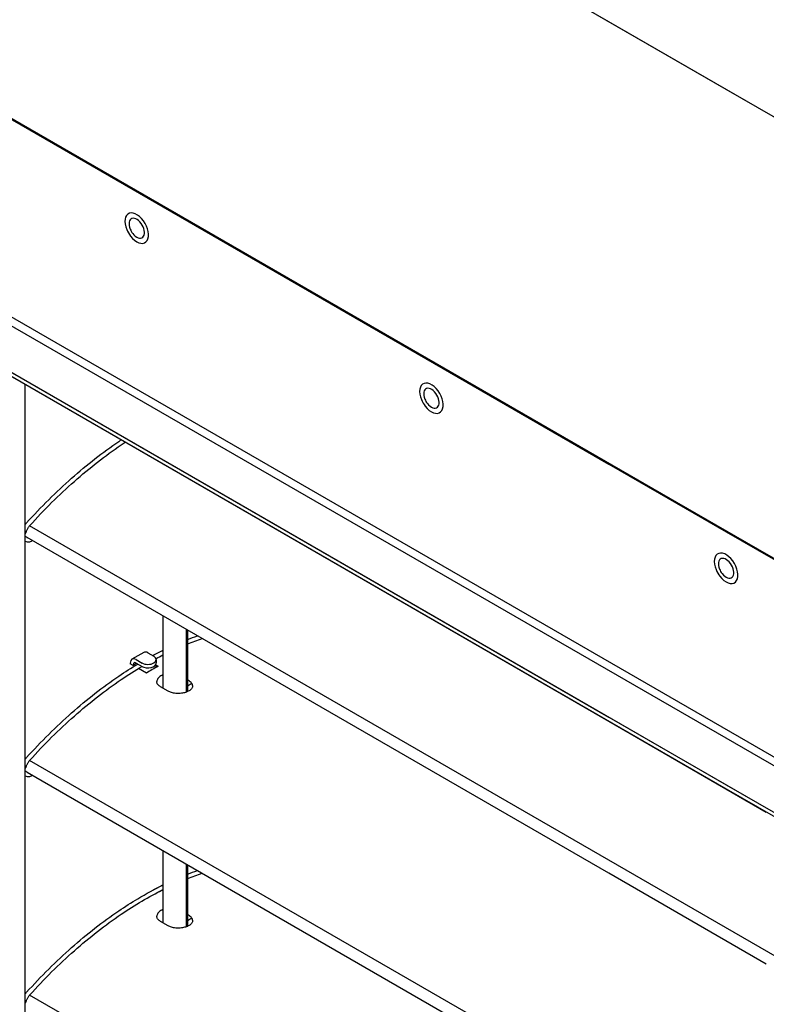
# Model space of a CAD drawing. Units: millimetres. Extents: x -4890 to 345136, y -825 to 3265.
# Drawn here: x 283 to 462, y 1759 to 1995 of the extents above; entities that cross this region are included whole.
import ezdxf

# ---------------------------------------------------------------- set-up
doc = ezdxf.new("R2010")
doc.units = ezdxf.units.MM
doc.header["$LTSCALE"] = 5
doc.layers.add('system', color=120, linetype='Continuous', lineweight=25)

msp = doc.modelspace()

# ---------------------------------------------------------------- linework, layer by layer
at = {"layer": 'system'}
for p, q in [((424.13, 1994.82), (144.38, 2156.33)), ((452.28, 1978.57), (144.38, 2156.33)), ((144.26, 2050.45), (424.13, 1888.86)), ((144.26, 2050.45), (452.28, 1872.61)), ((144.76, 2049.93), (424.13, 1888.63)), ((144.76, 2049.93), (452.28, 1872.38)), ((144.76, 2002.41), (1271.56, 1352.16)), ((143.76, 2000.85), (1271.37, 1350.3)), ((134.15, 1995.31), (424.13, 1827.88)), ((134.15, 1995.31), (452.28, 1811.63)), ((134.15, 1994.33), (424.13, 1826.9)), ((134.15, 1994.33), (452.28, 1810.65)), ((461.93, 1973), (424.13, 1994.82)), ((735.12, 1815.27), (452.28, 1978.57)), ((284.06, 1645.91), (284.06, 1907.78)), ((424.13, 1888.86), (461.93, 1867.05)), ((424.13, 1888.63), (461.93, 1866.81)), ((452.28, 1872.61), (735.12, 1709.32)), ((452.28, 1872.38), (735.12, 1709.08)), ((424.13, 1790.39), (284.54, 1870.99)), ((285.79, 1870.25), (285.81, 1870.26)), ((317.16, 1852.16), (317.16, 1834.83)), ((322.81, 1833.89), (322.81, 1848.89)), ((323.05, 1848.75), (323.05, 1834)), ((312.54, 1843.41), (309.72, 1841.77)), ((310.72, 1841.68), (312.13, 1840.86)), ((313.54, 1843.31), (314.96, 1842.49)), ((315.54, 1841.68), (315.54, 1840.86)), ((309.3, 1840.86), (309.3, 1840.7)), ((310.01, 1840.29), (309.3, 1840.7)), ((310.01, 1840.45), (310.01, 1840.29)), ((310.3, 1840.12), (310.01, 1840.29)), ((310.72, 1840.86), (312.13, 1840.04)), ((313.19, 1838.45), (311.29, 1839.55)), ((315.71, 1839.91), (315.19, 1840.21)), ((315.41, 1840.44), (316.02, 1840.08)), ((323.3, 1836.64), (323.05, 1836.78)), ((318.43, 1834.09), (316.59, 1835.16)), ((323.05, 1836.57), (323.23, 1836.68)), ((323.05, 1835.42), (324.05, 1835.99)), ((424.13, 1827.88), (461.93, 1806.06)), ((424.13, 1826.9), (461.93, 1805.08)), ((284.54, 1814.65), (424.13, 1734.06)), ((285.79, 1813.91), (285.81, 1813.92)), ((452.28, 1811.63), (735.12, 1648.33)), ((452.28, 1810.65), (735.12, 1647.35)), ((317.16, 1795.82), (317.16, 1778.49)), ((322.81, 1777.56), (322.81, 1792.55)), ((323.05, 1792.41), (323.05, 1777.66)), ((461.93, 1768.58), (424.13, 1790.39)), ((323.3, 1780.3), (323.05, 1780.44)), ((323.05, 1780.24), (323.23, 1780.34)), ((318.43, 1777.76), (316.59, 1778.82)), ((323.05, 1779.08), (324.05, 1779.66))]:
    msp.add_line(p, q, dxfattribs=at)
for points in [[(284.25, 1874.26), (284.06, 1874.37)], [(1159.13, 1369.15), (285.13, 1873.76)], [(284.25, 1817.93), (284.06, 1818.04)], [(1159.13, 1312.81), (285.13, 1817.42)], [(284.25, 1761.59), (284.06, 1761.7)], [(1159.13, 1256.47), (285.13, 1761.08)]]:
    msp.add_lwpolyline(points, dxfattribs=at)
for centre, radius in [((314.75, 1947.5), 6.8), ((313.4, 1946.72), 4.44), ((385.46, 1906.68), 6.8), ((385.46, 1906.68), 6.8), ((384.11, 1905.9), 4.44), ((456.17, 1865.85), 6.8), ((456.17, 1865.85), 6.8), ((456.17, 1865.85), 6.8), ((456.17, 1865.85), 6.8), ((454.82, 1865.07), 4.44)]:
    msp.add_arc(centre, radius, 202.1945, 217.8055, dxfattribs=at)
for centre, major_axis, start_param, end_param in [((310.86, 1945.25), (2, -3.46), 4.945503, 10.76246), ((310.86, 1945.25), (1.31, -2.26), 4.945503, 10.76246), ((381.57, 1904.43), (2, -3.46), 4.945503, 10.76246), ((381.57, 1904.43), (1.31, -2.26), 4.945503, 10.76246), ((452.28, 1863.6), (2, -3.46), 4.945503, 10.76246), ((452.28, 1863.6), (1.31, -2.26), 4.945503, 10.76246), ((310.72, 1840.04), (-1, 1.73), 5.497787, 7.068583), ((313.54, 1841.68), (2, 0), 3.926991, 7.068583), ((313.54, 1841.68), (-1, 1.73), 5.497787, 6.283185), ((310.72, 1840.04), (-0.5, 0.866), 5.497787, 7.068583), ((311.42, 1765.14), (46.53, 80.59), 0.794187, 0.806891), ((313.54, 1840.86), (2, 0), 3.926991, 6.283185), ((314.6, 1763.3), (-46.53, -80.59), 3.905498, 3.948484)]:
    msp.add_ellipse(centre, major_axis=major_axis, ratio=0.57735, start_param=start_param, end_param=end_param, dxfattribs=at)
for points, knots in [([(284.43, 1874.48), (287.91, 1878.34), (291.53, 1881.94), (298.94, 1888.49), (302.73, 1891.45), (306.75, 1894.17), (306.95, 1894.31), (307.15, 1894.44)], [4.2794881, 4.2794881, 4.2794881, 4.2794881, 4.4526485, 4.4526485, 4.6258088, 4.6258088, 4.6348645, 4.6348645, 4.6348645, 4.6348645]), ([(285.17, 1873.81), (288.63, 1877.65), (292.22, 1881.22), (299.57, 1887.72), (303.33, 1890.65), (307.45, 1893.44), (307.78, 1893.66), (308.12, 1893.88)], [4.2794881, 4.2794881, 4.2794881, 4.2794881, 4.4526485, 4.4526485, 4.6258088, 4.6258088, 4.6411454, 4.6411454, 4.6411454, 4.6411454]), ([(284.06, 1874.01), (284.09, 1874.06), (284.13, 1874.11), (284.25, 1874.27), (284.34, 1874.38), (284.43, 1874.48)], [4.060468, 4.060468, 4.060468, 4.060468, 4.1308673, 4.1308673, 4.2794881, 4.2794881, 4.2794881, 4.2794881]), ([(284.06, 1871.8), (284.1, 1871.86), (284.15, 1871.92), (284.23, 1872.05), (284.27, 1872.12), (284.34, 1872.27), (284.37, 1872.34), (284.39, 1872.42)], [5.207799, 5.207799, 5.207799, 5.207799, 5.4179921, 5.4179921, 5.6531931, 5.6531931, 5.8883942, 5.8883942, 5.8883942, 5.8883942]), ([(284.39, 1872.42), (284.42, 1872.52), (284.45, 1872.62), (284.53, 1872.81), (284.58, 1872.91), (284.68, 1873.11), (284.73, 1873.2), (284.85, 1873.39), (284.91, 1873.48), (285.04, 1873.65), (285.1, 1873.73), (285.17, 1873.81)], [3.5363838, 3.5363838, 3.5363838, 3.5363838, 3.6850046, 3.6850046, 3.8336255, 3.8336255, 3.9822464, 3.9822464, 4.1308673, 4.1308673, 4.2794881, 4.2794881, 4.2794881, 4.2794881]), ([(284.06, 1871.27), (284.12, 1871.25), (284.18, 1871.23), (284.32, 1871.16), (284.4, 1871.11), (284.47, 1871.04)], [5.334322, 5.334322, 5.334322, 5.334322, 5.4542252, 5.4542252, 5.6396842, 5.6396842, 5.6396842, 5.6396842]), ([(284.06, 1870.11), (284.08, 1870.1), (284.11, 1870.09), (284.26, 1870.01), (284.4, 1869.97), (284.68, 1869.93), (284.82, 1869.93), (285.11, 1869.97), (285.25, 1870), (285.52, 1870.1), (285.66, 1870.17), (285.79, 1870.25)], [3.9345007, 3.9345007, 3.9345007, 3.9345007, 3.9705528, 3.9705528, 4.1560118, 4.1560118, 4.3414709, 4.3414709, 4.5269299, 4.5269299, 4.712389, 4.712389, 4.712389, 4.712389]), ([(284.43, 1818.14), (287.91, 1822.01), (291.53, 1825.6), (298.94, 1832.15), (302.73, 1835.11), (308.07, 1838.73), (309.6, 1839.71), (311.13, 1840.62)], [4.2794881, 4.2794881, 4.2794881, 4.2794881, 4.4526485, 4.4526485, 4.6258088, 4.6258088, 4.6947414, 4.6947414, 4.6947414, 4.6947414]), ([(285.17, 1817.47), (288.63, 1821.31), (292.22, 1824.88), (299.57, 1831.38), (303.33, 1834.31), (308.78, 1838), (310.45, 1839.06), (312.12, 1840.05)], [4.2794881, 4.2794881, 4.2794881, 4.2794881, 4.4526485, 4.4526485, 4.6258088, 4.6258088, 4.7020396, 4.7020396, 4.7020396, 4.7020396]), ([(317.16, 1837.99), (316.97, 1837.92), (316.8, 1837.84), (316.35, 1837.57), (316.09, 1837.35), (315.76, 1836.88), (315.67, 1836.63), (315.66, 1836.39)], [0.448891, 0.448891, 0.448891, 0.448891, 0.5123433, 0.5123433, 0.6404291, 0.6404291, 0.7596255, 0.7596255, 0.7596255, 0.7596255]), ([(316.59, 1835.16), (316.47, 1835.23), (316.35, 1835.31), (316.15, 1835.47), (316.06, 1835.55), (315.91, 1835.73), (315.85, 1835.81), (315.75, 1835.99), (315.72, 1836.08), (315.67, 1836.26), (315.66, 1836.35), (315.66, 1836.44)], [0, 0, 0, 0, 0.0581223, 0.0581223, 0.1162446, 0.1162446, 0.1743668, 0.1743668, 0.2324891, 0.2324891, 0.2906114, 0.2906114, 0.2906114, 0.2906114]), ([(324.3, 1835.38), (324.3, 1835.27), (324.28, 1835.17), (324.21, 1834.97), (324.16, 1834.88), (324.03, 1834.7), (323.96, 1834.61), (323.79, 1834.45), (323.69, 1834.37), (323.47, 1834.22), (323.35, 1834.15), (323.1, 1834.01), (322.96, 1833.95), (322.66, 1833.84), (322.5, 1833.78), (322.18, 1833.7), (322.01, 1833.66), (321.66, 1833.6), (321.48, 1833.57), (321.12, 1833.54), (320.93, 1833.54), (320.57, 1833.54), (320.39, 1833.55), (320.03, 1833.58), (319.86, 1833.61), (319.52, 1833.68), (319.36, 1833.72), (319.06, 1833.81), (318.92, 1833.86), (318.66, 1833.97), (318.54, 1834.03), (318.43, 1834.09)], [0.2906114, 0.2906114, 0.2906114, 0.2906114, 0.3645342, 0.3645342, 0.4304508, 0.4304508, 0.4893494, 0.4893494, 0.5459136, 0.5459136, 0.6020261, 0.6020261, 0.6583367, 0.6583367, 0.7150048, 0.7150048, 0.7719991, 0.7719991, 0.8292157, 0.8292157, 0.8865388, 0.8865388, 0.9438552, 0.9438552, 1.0010587, 1.0010587, 1.0580801, 1.0580801, 1.1102754, 1.1102754, 1.1624706, 1.1624706, 1.1624706, 1.1624706]), ([(324.3, 1835.33), (324.28, 1835.55), (324.2, 1835.79), (323.87, 1836.24), (323.6, 1836.46), (323.3, 1836.64)], [-0.2467241, -0.2467241, -0.2467241, -0.2467241, -0.1280858, -0.1280858, 0, 0, 0, 0]), ([(284.06, 1817.67), (284.09, 1817.72), (284.13, 1817.77), (284.25, 1817.94), (284.34, 1818.04), (284.43, 1818.14)], [4.060468, 4.060468, 4.060468, 4.060468, 4.1308673, 4.1308673, 4.2794881, 4.2794881, 4.2794881, 4.2794881]), ([(284.06, 1815.46), (284.1, 1815.52), (284.15, 1815.58), (284.23, 1815.71), (284.27, 1815.78), (284.34, 1815.93), (284.37, 1816), (284.39, 1816.08)], [5.207799, 5.207799, 5.207799, 5.207799, 5.4179921, 5.4179921, 5.6531931, 5.6531931, 5.8883942, 5.8883942, 5.8883942, 5.8883942]), ([(284.39, 1816.08), (284.42, 1816.18), (284.45, 1816.28), (284.53, 1816.48), (284.58, 1816.57), (284.68, 1816.77), (284.73, 1816.86), (284.85, 1817.05), (284.91, 1817.14), (285.04, 1817.31), (285.1, 1817.39), (285.17, 1817.47)], [3.5363838, 3.5363838, 3.5363838, 3.5363838, 3.6850046, 3.6850046, 3.8336255, 3.8336255, 3.9822464, 3.9822464, 4.1308673, 4.1308673, 4.2794881, 4.2794881, 4.2794881, 4.2794881]), ([(284.06, 1814.93), (284.12, 1814.92), (284.18, 1814.89), (284.32, 1814.82), (284.4, 1814.77), (284.47, 1814.7)], [5.334322, 5.334322, 5.334322, 5.334322, 5.4542252, 5.4542252, 5.6396842, 5.6396842, 5.6396842, 5.6396842]), ([(284.06, 1813.77), (284.08, 1813.76), (284.11, 1813.75), (284.26, 1813.67), (284.4, 1813.63), (284.68, 1813.59), (284.82, 1813.59), (285.11, 1813.63), (285.25, 1813.67), (285.52, 1813.77), (285.66, 1813.83), (285.79, 1813.91)], [3.9345007, 3.9345007, 3.9345007, 3.9345007, 3.9705528, 3.9705528, 4.1560118, 4.1560118, 4.3414709, 4.3414709, 4.5269299, 4.5269299, 4.712389, 4.712389, 4.712389, 4.712389]), ([(284.43, 1761.8), (287.91, 1765.67), (291.53, 1769.26), (298.94, 1775.82), (302.73, 1778.77), (308.07, 1782.39), (309.6, 1783.37), (311.13, 1784.28), (313.14, 1785.48), (315.15, 1786.58), (317.16, 1787.57)], [4.2794881, 4.2794881, 4.2794881, 4.2794881, 4.4526485, 4.4526485, 4.6258088, 4.6258088, 4.6947399, 4.6947399, 4.6947399, 4.7852555, 4.7852555, 4.7852555, 4.7852555]), ([(285.17, 1761.13), (288.63, 1764.97), (292.22, 1768.54), (299.57, 1775.04), (303.33, 1777.97), (308.78, 1781.66), (310.45, 1782.72), (312.12, 1783.71), (313.8, 1784.7), (315.48, 1785.61), (317.16, 1786.45)], [4.2794881, 4.2794881, 4.2794881, 4.2794881, 4.4526485, 4.4526485, 4.6258088, 4.6258088, 4.7020381, 4.7020381, 4.7020381, 4.7785582, 4.7785582, 4.7785582, 4.7785582]), ([(317.16, 1781.65), (316.97, 1781.58), (316.8, 1781.5), (316.35, 1781.24), (316.09, 1781.01), (315.76, 1780.54), (315.67, 1780.29), (315.66, 1780.05)], [-0.5757955, -0.5757955, -0.5757955, -0.5757955, -0.5123433, -0.5123433, -0.3842575, -0.3842575, -0.265061, -0.265061, -0.265061, -0.265061]), ([(316.59, 1778.82), (316.47, 1778.89), (316.35, 1778.97), (316.15, 1779.13), (316.06, 1779.21), (315.91, 1779.39), (315.85, 1779.48), (315.75, 1779.65), (315.72, 1779.74), (315.67, 1779.92), (315.66, 1780.01), (315.66, 1780.1)], [0, 0, 0, 0, 0.0581223, 0.0581223, 0.1162446, 0.1162446, 0.1743668, 0.1743668, 0.2324891, 0.2324891, 0.2906114, 0.2906114, 0.2906114, 0.2906114]), ([(324.3, 1778.99), (324.28, 1779.21), (324.2, 1779.45), (323.87, 1779.91), (323.6, 1780.12), (323.3, 1780.3)], [0.7779624, 0.7779624, 0.7779624, 0.7779624, 0.8966007, 0.8966007, 1.0246865, 1.0246865, 1.0246865, 1.0246865]), ([(324.3, 1779.04), (324.3, 1778.93), (324.28, 1778.83), (324.21, 1778.63), (324.16, 1778.54), (324.03, 1778.36), (323.96, 1778.27), (323.79, 1778.11), (323.69, 1778.03), (323.47, 1777.88), (323.35, 1777.81), (323.1, 1777.67), (322.96, 1777.61), (322.66, 1777.5), (322.5, 1777.45), (322.18, 1777.36), (322.01, 1777.32), (321.66, 1777.26), (321.48, 1777.24), (321.12, 1777.21), (320.93, 1777.2), (320.57, 1777.2), (320.39, 1777.21), (320.03, 1777.25), (319.86, 1777.27), (319.52, 1777.34), (319.36, 1777.38), (319.06, 1777.47), (318.92, 1777.52), (318.66, 1777.63), (318.54, 1777.69), (318.43, 1777.76)], [0.2906114, 0.2906114, 0.2906114, 0.2906114, 0.3645342, 0.3645342, 0.4304508, 0.4304508, 0.4893494, 0.4893494, 0.5459136, 0.5459136, 0.6020261, 0.6020261, 0.6583367, 0.6583367, 0.7150048, 0.7150048, 0.7719991, 0.7719991, 0.8292157, 0.8292157, 0.8865388, 0.8865388, 0.9438552, 0.9438552, 1.0010587, 1.0010587, 1.0580801, 1.0580801, 1.1102754, 1.1102754, 1.1624706, 1.1624706, 1.1624706, 1.1624706]), ([(284.06, 1761.33), (284.09, 1761.38), (284.13, 1761.44), (284.25, 1761.6), (284.34, 1761.7), (284.43, 1761.8)], [4.060468, 4.060468, 4.060468, 4.060468, 4.1308673, 4.1308673, 4.2794881, 4.2794881, 4.2794881, 4.2794881]), ([(284.39, 1759.74), (284.42, 1759.84), (284.45, 1759.94), (284.53, 1760.14), (284.58, 1760.24), (284.68, 1760.43), (284.73, 1760.53), (284.85, 1760.71), (284.91, 1760.8), (285.04, 1760.97), (285.1, 1761.06), (285.17, 1761.13)], [3.5363838, 3.5363838, 3.5363838, 3.5363838, 3.6850046, 3.6850046, 3.8336255, 3.8336255, 3.9822464, 3.9822464, 4.1308673, 4.1308673, 4.2794881, 4.2794881, 4.2794881, 4.2794881]), ([(284.06, 1759.13), (284.1, 1759.18), (284.15, 1759.24), (284.23, 1759.37), (284.27, 1759.44), (284.34, 1759.59), (284.37, 1759.67), (284.39, 1759.74)], [5.207799, 5.207799, 5.207799, 5.207799, 5.4179921, 5.4179921, 5.6531931, 5.6531931, 5.8883942, 5.8883942, 5.8883942, 5.8883942])]:
    msp.add_open_spline(points, degree=3, knots=knots, dxfattribs=at)
for points in [[(284.47, 1871.04), (284.5, 1871.02), (284.52, 1871), (284.54, 1870.99)], [(323.05, 1846.51), (323.85, 1846.82), (324.64, 1847.11), (325.43, 1847.38)], [(323.05, 1845.43), (324.24, 1845.9), (325.42, 1846.33), (326.59, 1846.71)], [(314.7, 1842.64), (315.52, 1843.08), (316.34, 1843.5), (317.16, 1843.91)], [(315.49, 1841.93), (316.05, 1842.23), (316.6, 1842.51), (317.16, 1842.79)], [(284.47, 1814.7), (284.5, 1814.68), (284.52, 1814.66), (284.54, 1814.65)], [(323.05, 1790.17), (323.85, 1790.48), (324.64, 1790.77), (325.43, 1791.04)], [(323.05, 1789.09), (324.24, 1789.56), (325.42, 1789.99), (326.59, 1790.38)], [(314.7, 1786.3), (315.52, 1786.74), (316.34, 1787.16), (317.16, 1787.57)], [(315.49, 1785.59), (316.05, 1785.89), (316.6, 1786.17), (317.16, 1786.45)]]:
    msp.add_open_spline(points, degree=3, dxfattribs=at)

doc.saveas('drawing.dxf')
